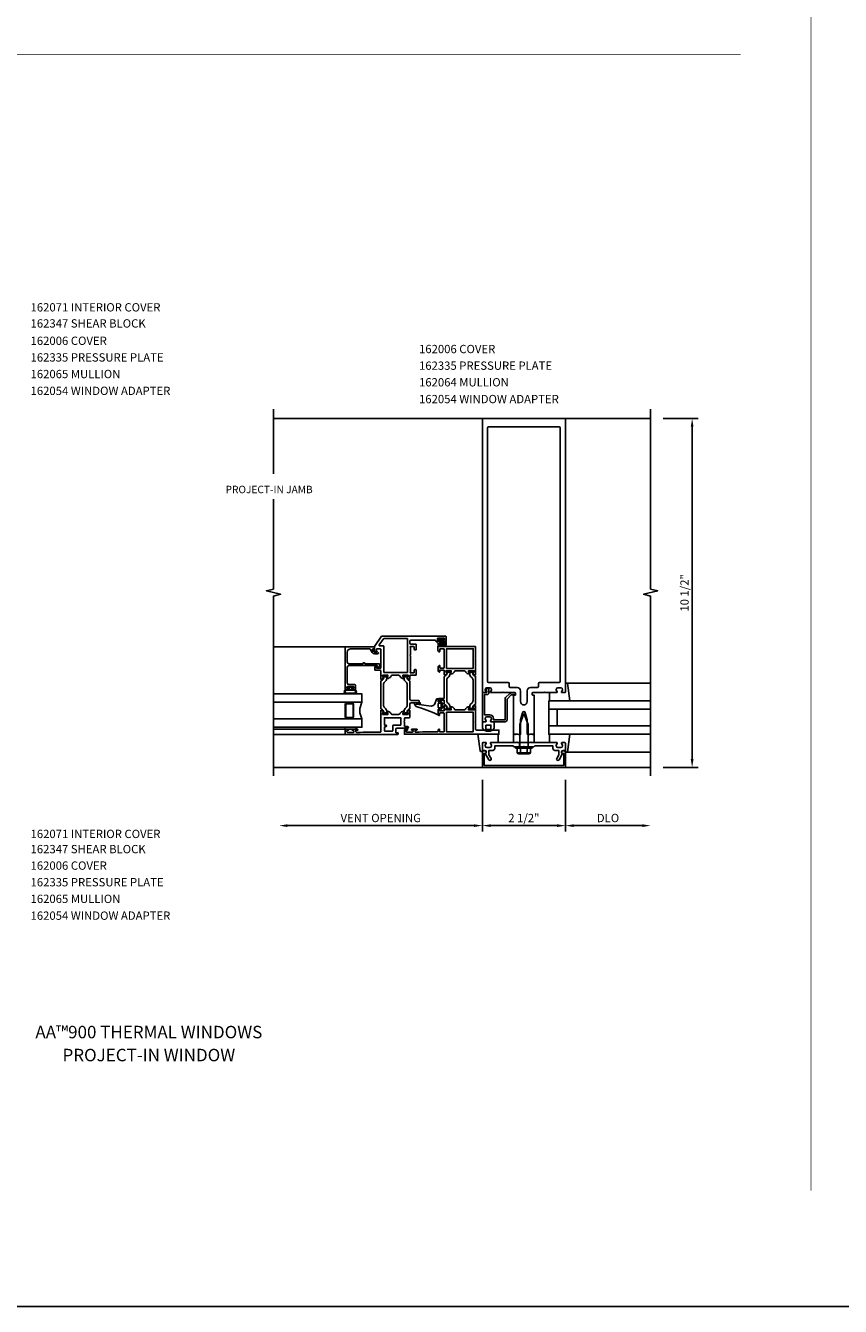
# Model space of a CAD drawing. Units: inches. Extents: x 0 to 170, y 0 to 77.
# Drawn here: x 94 to 118, y 0 to 39 of the extents above; entities that cross this region are included whole.
import ezdxf
from ezdxf.enums import TextEntityAlignment as Align

# ---------------------------------------------------------------- set-up
doc = ezdxf.new("R2010")
doc.units = ezdxf.units.IN
doc.header["$MEASUREMENT"] = 0
doc.layers.get('0').update_dxf_attribs({"color": 4})
for name, color, linetype in [('DIME', 2, 'Continuous'), ('FORMAT', 7, 'Continuous'), ('PART_NUMBERS', 6, 'Continuous'), ('R-SWTS-DET1', 1, 'Continuous'), ('R-SWTS-DET2', 4, 'Continuous'), ('R-SWTS-DET3', 5, 'Continuous')]:
    doc.layers.add(name, color=color, linetype=linetype)
doc.styles.get("Standard").update_dxf_attribs({"font": 'arial.ttf'})
doc.dimstyles.new('EXT_ON-OFF', dxfattribs={"dimscale": 2, "dimtxt": 0.125, "dimasz": 0.125, "dimexe": 0.09, "dimexo": 0.1875, "dimgap": 0.05, "dimtad": 3, "dimdec": 3, "dimzin": 3, "dimdsep": 46, "dimlunit": 5, "dimtxsty": 'Standard', "dimcen": 0, "dimse2": 1, "dimazin": 0, "dimtfac": 1, "dimtdec": 3, "dimtofl": 0, "dimtmove": 0, "dimatfit": 0, "dimfxl": 1, "dimfrac": 2, "dimtolj": 1, "dimtzin": 3, "dimarcsym": 0})
doc.dimstyles.new('EXT_ON-ON', dxfattribs={"dimscale": 2, "dimtxt": 0.125, "dimasz": 0.125, "dimexe": 0.09, "dimexo": 0.1875, "dimgap": 0.05, "dimtad": 3, "dimdec": 5, "dimzin": 3, "dimdsep": 46, "dimlunit": 5, "dimtxsty": 'Standard', "dimcen": 0, "dimadec": 0, "dimazin": 0, "dimtfac": 1, "dimtdec": 4, "dimtofl": 0, "dimtmove": 0, "dimatfit": 0, "dimfxl": 1, "dimfrac": 2, "dimtolj": 1, "dimtzin": 3, "dimarcsym": 0})

# ---------------------------------------------------------------- blocks, each defined once
blk = doc.blocks.new('*D47')
at = {"layer": 'Defpoints', "color": 0, "transparency": 16777216}
for p in [(101.434, 16.212), (107.551, 16.212), (101.434, 14.462)]:
    blk.add_point(p, dxfattribs=at)
at = {"layer": 'DIME', "color": 0, "lineweight": -2, "transparency": 16777216}
for p, q in [((107.551, 15.837), (107.551, 14.282)), ((107.301, 14.462), (101.684, 14.462))]:
    blk.add_line(p, q, dxfattribs=at)
at = {"layer": 'DIME', "color": 0, "transparency": 16777216}
for points in [[(101.684, 14.503), (101.684, 14.42), (101.434, 14.462)], [(107.301, 14.503), (107.301, 14.42), (107.551, 14.462)]]:
    blk.add_solid(points, dxfattribs=at)
at = {"layer": 'DIME', "color": 0, "transparency": 16777216, "insert": (104.493, 14.691), "char_height": 0.25, "attachment_point": 5}
blk.add_mtext('\\A1;VENT OPENING', dxfattribs=at)
blk = doc.blocks.new('*D48')
at = {"layer": 'Defpoints', "color": 0, "transparency": 16777216}
for p in [(107.551, 16.212), (110.051, 16.212), (110.051, 14.462)]:
    blk.add_point(p, dxfattribs=at)
at = {"layer": 'DIME', "color": 0, "lineweight": -2, "transparency": 16777216}
for p, q in [((107.551, 15.837), (107.551, 14.282)), ((110.051, 15.837), (110.051, 14.282)), ((107.801, 14.462), (109.801, 14.462))]:
    blk.add_line(p, q, dxfattribs=at)
at = {"layer": 'DIME', "color": 0, "transparency": 16777216}
for points in [[(107.801, 14.503), (107.801, 14.42), (107.551, 14.462)], [(109.801, 14.503), (109.801, 14.42), (110.051, 14.462)]]:
    blk.add_solid(points, dxfattribs=at)
at = {"layer": 'DIME', "color": 0, "transparency": 16777216, "insert": (108.801, 14.691), "char_height": 0.25, "attachment_point": 5}
blk.add_mtext('\\A1;2 1/2"', dxfattribs=at)
blk = doc.blocks.new('*D49')
at = {"layer": 'Defpoints', "color": 0, "transparency": 16777216}
for p in [(110.051, 16.212), (112.616, 16.212), (112.616, 14.462)]:
    blk.add_point(p, dxfattribs=at)
at = {"layer": 'DIME', "color": 0, "lineweight": -2, "transparency": 16777216}
for p, q in [((110.051, 15.837), (110.051, 14.282)), ((110.301, 14.462), (112.366, 14.462))]:
    blk.add_line(p, q, dxfattribs=at)
at = {"layer": 'DIME', "color": 0, "transparency": 16777216}
for points in [[(110.301, 14.503), (110.301, 14.42), (110.051, 14.462)], [(112.366, 14.503), (112.366, 14.42), (112.616, 14.462)]]:
    blk.add_solid(points, dxfattribs=at)
at = {"layer": 'DIME', "color": 0, "transparency": 16777216, "insert": (111.334, 14.691), "char_height": 0.25, "attachment_point": 5}
blk.add_mtext('\\A1;DLO', dxfattribs=at)
blk = doc.blocks.new('*D50')
at = {"layer": 'Defpoints', "color": 0, "transparency": 16777216}
for p in [(112.616, 26.712), (112.616, 16.212), (113.866, 16.212)]:
    blk.add_point(p, dxfattribs=at)
at = {"layer": 'DIME', "color": 0, "lineweight": -2, "transparency": 16777216}
for p, q in [((112.991, 26.712), (114.046, 26.712)), ((113.866, 26.462), (113.866, 16.462)), ((112.991, 16.212), (114.046, 16.212))]:
    blk.add_line(p, q, dxfattribs=at)
at = {"layer": 'DIME', "color": 0, "transparency": 16777216}
for points in [[(113.824, 26.462), (113.908, 26.462), (113.866, 26.712)], [(113.824, 16.462), (113.908, 16.462), (113.866, 16.212)]]:
    blk.add_solid(points, dxfattribs=at)
at = {"layer": 'DIME', "color": 0, "transparency": 16777216, "insert": (113.637, 21.462), "char_height": 0.25, "attachment_point": 5, "rotation": 90}
blk.add_mtext('\\A1;10 1/2"', dxfattribs=at)

msp = doc.modelspace()

# ---------------------------------------------------------------- linework, layer by layer
at = {"linetype": 'Continuous'}
for p, q in [((108.488092, 16.961782), (108.488092, 17.211782)), ((109.114092, 17.211782), (109.114092, 16.961782))]:
    msp.add_line(p, q, dxfattribs=at)
at = {"const_width": 0.02}
for points in [[(117.442774, 69.50814), (117.442774, 3.479531)], [(115.33099, 37.66666), (3.779329, 37.66666)]]:
    msp.add_lwpolyline(points, dxfattribs=at)
at = {"color": 1}
for points in [[(107.333976, 19.487528), (107.348976, 19.472528), (107.348976, 19.001754, -0.577350269), (107.33126, 18.991526), (107.265293, 19.029611, -0.971989083), (107.272774, 19.043462), (107.301064, 19.111761, 0.534511136), (107.29379, 19.122649), (107.144348, 19.122649, 0.414213562), (107.136474, 19.114775), (107.136474, 19.093515), (107.167388, 19.039972, -1), (107.167388, 19.024224), (107.153749, 19.024224, -0.267949192), (107.051463, 19.083279), (107.040098, 19.102964, 0.267949192), (107.006003, 19.122649), (107.006003, 19.122649), (106.747262, 19.122649, 0.267949192), (106.713167, 19.102964), (106.701802, 19.083279, -0.267949192), (106.599515, 19.024224), (106.585877, 19.024224, -1), (106.585877, 19.039972), (106.61679, 19.093515), (106.61679, 19.114775, 0.414213562), (106.608916, 19.122649), (106.459475, 19.122649, 0.534511136), (106.452201, 19.111761), (106.480491, 19.043462, -0.971989083), (106.487972, 19.029611), (106.422005, 18.991526, -0.577350269), (106.404289, 19.001754), (106.404289, 19.122334, 0.414213562), (106.384289, 19.142334), (106.277342, 19.142334, 0.414213562), (106.267342, 19.132334), (106.267342, 19.090612, -0.490314395), (106.254842, 19.080929, -0.341998713), (106.217342, 19.129342), (106.217342, 19.22729, -0.214793704), (106.251721, 19.283281, -0.602077534), (106.267342, 19.275011), (106.267342, 19.222334, 0.414213562), (106.287342, 19.202334), (106.384289, 19.202334, 0.414213562), (106.404289, 19.222334), (106.404289, 19.762407, 0.414213562), (106.384289, 19.782407), (106.287342, 19.782407, 0.414213562), (106.267342, 19.762407), (106.267342, 19.697919, -0.550707636), (106.253058, 19.688884, -0.285401437), (106.207342, 19.759889), (106.207342, 19.852407), (107.328976, 19.852407, -0.414213562), (107.348976, 19.832407), (107.348976, 19.502528)], [(107.368976, 17.336782, -0.414213562), (107.348976, 17.356782), (107.348976, 17.561662), (107.333976, 17.576662), (107.348976, 17.591662), (107.348976, 18.062435, 0.577350269), (107.33126, 18.072664), (107.265293, 18.034578, 0.971989083), (107.272774, 18.020728), (107.301064, 17.952428, -0.534511136), (107.29379, 17.941541), (107.144348, 17.941541, -0.414213562), (107.136474, 17.949415), (107.136474, 17.970675), (107.167388, 18.024218, 1), (107.167388, 18.039966), (107.153749, 18.039966, 0.267949192), (107.051463, 17.980911), (107.040098, 17.961226, -0.267949192), (107.006003, 17.941541), (106.747262, 17.941541, -0.267949192), (106.713167, 17.961226), (106.701802, 17.980911, 0.267949192), (106.599515, 18.039966), (106.585877, 18.039966, 1), (106.585877, 18.024218), (106.61679, 17.970675), (106.61679, 17.949415, -0.414213562), (106.608916, 17.941541), (106.459475, 17.941541, -0.534511136), (106.452201, 17.952428), (106.480491, 18.020728, 0.971989083), (106.487972, 18.034578), (106.422005, 18.072664, 0.577350269), (106.404289, 18.062435), (106.404289, 17.933982, -0.414213562), (106.384289, 17.913982), (106.267342, 17.913982, -0.414213562), (106.257342, 17.923982), (106.257342, 17.9491, 1), (106.217342, 17.9491), (106.217342, 17.80099, 0.414213562), (106.247342, 17.77099), (106.251717, 17.77099, 0.414213562), (106.261717, 17.78099), (106.261717, 17.833982, -0.414213562), (106.281717, 17.853982), (106.384289, 17.853982, -0.414213562), (106.404289, 17.833982), (106.404289, 17.301782, -0.414213562), (106.384289, 17.281782), (106.281717, 17.281782), (106.281717, 17.281782, -0.414213562), (106.261717, 17.301782), (106.261717, 17.354774, 0.414213562), (106.251717, 17.364774), (106.247342, 17.364774), (106.247342, 17.364774, 0.414213562), (106.217342, 17.334774), (106.217342, 17.291782, -0.414213562), (106.207342, 17.281782), (105.746405, 17.281782), (105.652655, 17.274282), (105.547655, 17.274282, -0.414213562), (105.527655, 17.294282), (105.527655, 17.336782), (105.574407, 17.336782, 1.007872), (105.574407, 17.368032), (105.43828, 17.368032, 0.414213562), (105.41828, 17.348032), (105.41828, 17.336782), (105.445155, 17.336782, -0.414213562), (105.465155, 17.316782), (105.465155, 17.294282, -0.414213562), (105.445155, 17.274282), (105.274217, 17.274282, -0.414213562), (105.254217, 17.294282), (105.254217, 17.316782, -0.414213562), (105.274217, 17.336782), (105.301092, 17.336782), (105.301092, 17.348032, 0.414213562), (105.281092, 17.368032), (105.227342, 17.368032, 0.414213562), (105.207342, 17.348032), (105.207342, 17.211782), (108.051092, 17.211782), (108.051092, 17.336782)]]:
    msp.add_lwpolyline(points, format="xyb", close=True, dxfattribs=at)
for points in [[(106.474289, 19.192649), (106.474289, 19.782407), (107.278976, 19.782407), (107.278976, 19.192649)], [(107.278976, 17.281782), (107.278976, 17.871541), (106.474289, 17.871541), (106.474289, 17.281782)]]:
    msp.add_lwpolyline(points, close=True, dxfattribs=at)
at = {"linetype": 'Continuous'}
for points in [[(104.658981, 18.986361), (104.699161, 18.986361, -0.414213562), (104.707035, 18.978487), (104.707035, 18.956833), (104.673351, 18.89849, 0.126173414), (104.671771, 18.892839, -0.233278054), (104.615469, 18.784672, 0.238968058), (104.575405, 18.705631), (104.575405, 18.085983, 0.238968058), (104.615469, 18.006942, -0.233278054), (104.671771, 17.898775, 0.126173414), (104.673351, 17.893124), (104.707035, 17.834781), (104.707035, 17.813127, -0.414213562), (104.699161, 17.805253), (104.658981, 17.805253, -0.577350269), (104.648752, 17.82297, 1.732050808), (104.607837, 17.82297, -0.577350269), (104.597609, 17.805253), (104.565303, 17.805253, -0.414213562), (104.557429, 17.813127), (104.557429, 17.847795), (104.576363, 17.893507, 0.110387736), (104.577249, 17.898583, 0.255375525), (104.547787, 17.946948), (104.50625, 17.970929, -0.267949192), (104.496405, 17.987981), (104.496405, 18.803633, -0.267949192), (104.50625, 18.820685), (104.547787, 18.844666, 0.255375525), (104.577249, 18.893031, 0.110387736), (104.576363, 18.898106), (104.557429, 18.943819), (104.557429, 18.978487, -0.414213562), (104.565303, 18.986361), (104.597609, 18.986361, -0.577350269), (104.607837, 18.968644, 1.732050808), (104.648752, 18.968644, -0.577350269)], [(105.302507, 17.805253), (105.270201, 17.805253, -0.577350269), (105.259972, 17.82297, 1.732050808), (105.219058, 17.82297, -0.577350269), (105.208829, 17.805253), (105.168649, 17.805253, -0.414213562), (105.160775, 17.813127), (105.160775, 17.834781), (105.194459, 17.893124, 0.126173414), (105.196039, 17.898775, -0.233278054), (105.252341, 18.006942, 0.238968058), (105.292405, 18.085983), (105.292405, 18.705631, 0.238968058), (105.252341, 18.784672, -0.233278054), (105.196039, 18.892839, 0.126173414), (105.194459, 18.89849), (105.160775, 18.956833), (105.160775, 18.978487, -0.414213562), (105.168649, 18.986361), (105.208829, 18.986361, -0.577350269), (105.219058, 18.968644, 1.732050808), (105.259972, 18.968644, -0.577350269), (105.270201, 18.986361), (105.302507, 18.986361, -0.414213562), (105.310381, 18.978487), (105.310381, 18.943819), (105.291447, 18.898106, 0.110387736), (105.290561, 18.893031, 0.255375525), (105.320023, 18.844666), (105.36156, 18.820685, -0.267949192), (105.371405, 18.803633), (105.371405, 18.26982, 0.414213562), (105.410775, 18.23045), (105.627311, 18.23045, -0.414213562), (105.646996, 18.210765), (105.646996, 18.179269, -0.414213562), (105.627311, 18.159584), (105.410775, 18.159584, 0.414213562), (105.371405, 18.120214), (105.371405, 17.987981, -0.267949192), (105.36156, 17.970929), (105.320023, 17.946948, 0.255375525), (105.290561, 17.898583, 0.110387736), (105.291447, 17.893507), (105.310381, 17.847795), (105.310381, 17.813127, -0.414213562)]]:
    msp.add_lwpolyline(points, format="xyb", close=True, dxfattribs=at)
for points in [[(106.465312, 17.984083), (106.465312, 17.949415, 0.414213562), (106.473186, 17.941541), (106.505493, 17.941541, 0.577350269), (106.515721, 17.959258, -1.732050808), (106.556636, 17.959258, 0.577350269), (106.566864, 17.941541), (106.607045, 17.941541, 0.414213562), (106.614919, 17.949415), (106.614919, 17.971069), (106.581234, 18.029412, -0.126173414), (106.579655, 18.035063, 0.233278054), (106.523353, 18.14323, -0.238968058), (106.483289, 18.222271), (106.483289, 18.841919, -0.238968058), (106.523353, 18.92096, 0.233278054), (106.579655, 19.029127, -0.126173414), (106.581234, 19.034778), (106.614919, 19.093121), (106.614919, 19.114775, 0.414213562), (106.607045, 19.122649), (106.566864, 19.122649, 0.577350269), (106.556636, 19.104932, -1.732050808), (106.515721, 19.104932, 0.577350269), (106.505493, 19.122649), (106.473186, 19.122649, 0.414213562), (106.465312, 19.114775), (106.465312, 19.080107), (106.484247, 19.034394, -0.110387736), (106.485133, 19.029319, -0.255375525), (106.455671, 18.980954), (106.414134, 18.956973, 0.267949192), (106.404289, 18.939921), (106.404289, 18.303746, -0.414213562), (106.384604, 18.284061), (106.246808, 18.284061, 0.414213562), (106.227123, 18.264376), (106.227123, 18.201384, 1), (106.266493, 18.201384), (106.266493, 18.225006, -0.414213562), (106.278304, 18.236817), (106.384604, 18.236817, -0.414213562), (106.404289, 18.217132), (106.404289, 18.124269, 0.267949192), (106.414134, 18.107217), (106.455671, 18.083236, -0.255375525), (106.485133, 18.034871, -0.110387736), (106.484247, 18.029795)], [(107.1864, 19.122649), (107.14622, 19.122649, 0.414213562), (107.138346, 19.114775), (107.138346, 19.093121), (107.172031, 19.034778, -0.126173414), (107.17361, 19.029127, 0.233278054), (107.229912, 18.92096, -0.238968058), (107.269976, 18.841919), (107.269976, 18.222271, -0.238968058), (107.229912, 18.14323, 0.233278054), (107.17361, 18.035063, -0.126173414), (107.172031, 18.029412), (107.138346, 17.971069), (107.138346, 17.949415, 0.414213562), (107.14622, 17.941541), (107.1864, 17.941541, 0.577350269), (107.196629, 17.959258, -1.732050808), (107.237544, 17.959258, 0.577350269), (107.247772, 17.941541), (107.280079, 17.941541, 0.414213562), (107.287953, 17.949415), (107.287953, 17.984083), (107.269018, 18.029795, -0.110387736), (107.268132, 18.034871, -0.255375525), (107.297594, 18.083236), (107.339131, 18.107217, 0.267949192), (107.348976, 18.124269), (107.348976, 18.939921, 0.267949192), (107.339131, 18.956973), (107.297594, 18.980954, -0.255375525), (107.268132, 19.029319, -0.110387736), (107.269018, 19.034394), (107.287953, 19.080107), (107.287953, 19.114775, 0.414213562), (107.280079, 19.122649), (107.247772, 19.122649, 0.577350269), (107.237544, 19.104932, -1.732050808), (107.196629, 19.104932, 0.577350269)]]:
    msp.add_lwpolyline(points, format="xyb", close=True)
for centre, radius in [((104.628295, 18.956833), 0.023), ((104.628295, 18.956833), 0.019), ((105.239515, 18.956833), 0.023), ((105.239515, 18.956833), 0.019), ((104.628295, 17.834781), 0.023), ((104.628295, 17.834781), 0.019), ((105.239515, 17.834781), 0.023), ((105.239515, 17.834781), 0.019)]:
    msp.add_circle(centre, radius, dxfattribs=at)
for centre, radius in [((106.536179, 19.093121), 0.023), ((106.536179, 19.093121), 0.019), ((106.536179, 17.971069), 0.023), ((106.536179, 17.971069), 0.019)]:
    msp.add_circle(centre, radius)
at = {"layer": 'FORMAT'}
msp.add_lwpolyline([(170.445309, 0), (0, 0), (0, 77.055148)], dxfattribs=at)
at = {"layer": 'R-SWTS-DET1'}
for p, q in [((107.551092, 26.711782), (101.262805, 26.711782)), ((110.051092, 26.711782), (112.616086, 26.711782)), ((103.426092, 19.839339), (101.263125, 19.839339)), ((103.426092, 17.205714), (101.263125, 17.205714)), ((108.488092, 17.211782), (108.550592, 17.211782)), ((108.488092, 16.961782), (108.550592, 16.961782)), ((108.668092, 16.961782), (108.668092, 16.836782)), ((108.934092, 16.961782), (108.934092, 16.836782)), ((109.051592, 17.211782), (109.114092, 17.211782)), ((109.051592, 16.961782), (109.114092, 16.961782)), ((108.551092, 16.836782), (109.051092, 16.836782)), ((107.551092, 16.211782), (101.263125, 16.211782)), ((110.051092, 16.211782), (112.616086, 16.211782))]:
    msp.add_line(p, q, dxfattribs=at)
for points in [[(101.262805, 25.0439), (101.262805, 26.986044)], [(112.616086, 15.961782), (112.616086, 21.368032), (112.403834, 21.420953), (112.828658, 21.526873), (112.616406, 21.579794), (112.616406, 26.986044)], [(101.263125, 15.961782), (101.263125, 21.368032), (101.475377, 21.420953), (101.050553, 21.526873), (101.262805, 21.579794), (101.262805, 24.282919)]]:
    msp.add_lwpolyline(points, dxfattribs=at)
for points in [[(108.548092, 18.451782), (108.548092, 18.395782, -0.414213562), (108.538092, 18.385782), (108.498092, 18.385782, 0.414213562), (108.488092, 18.375782), (108.488092, 17.211782), (108.528092, 17.211782), (108.543092, 17.196782), (108.558092, 17.211782), (108.631092, 17.211782), (108.646092, 17.196782), (108.661092, 17.211782), (108.701092, 17.211782), (108.701092, 17.641782), (108.759535, 17.859895, -0.767326988), (108.842649, 17.859895), (108.901092, 17.641782), (108.901092, 17.211782), (108.941092, 17.211782), (108.956092, 17.196782), (108.971092, 17.211782), (109.044092, 17.211782), (109.059092, 17.196782), (109.074092, 17.211782), (109.114092, 17.211782), (109.114092, 18.375782, 0.414213562), (109.104092, 18.385782), (109.064092, 18.385782, -0.414213562), (109.054092, 18.395782), (109.054092, 18.451782, -0.414213562), (109.064092, 18.461782), (109.411092, 18.461782), (109.426092, 18.476782), (109.441092, 18.461782), (109.793092, 18.461782, 0.669376495), (109.803664, 18.487424, -0.199772927), (109.777092, 18.551274), (109.777092, 18.561782, -0.414213562), (109.827092, 18.611782), (109.915092, 18.611782, -0.414213562), (109.965092, 18.561782), (109.965092, 18.551274, -0.199772927), (109.938521, 18.487424, 0.669376495), (109.949092, 18.461782), (110.031092, 18.461782, 0.414213562), (110.051092, 18.481782), (110.051092, 26.711782), (107.551092, 26.711782), (107.551092, 18.481782, 0.414213562), (107.571092, 18.461782), (107.653092, 18.461782, 0.669376495), (107.663664, 18.487424, -0.199772927), (107.637092, 18.551274), (107.637092, 18.561782, -0.414213562), (107.687092, 18.611782), (107.775092, 18.611782, -0.414213562), (107.825092, 18.561782), (107.825092, 18.551274, -0.199772927), (107.798521, 18.487424, 0.669376495), (107.809092, 18.461782), (108.161092, 18.461782), (108.176092, 18.476782), (108.191092, 18.461782), (108.538092, 18.461782, -0.414213562)], [(108.701092, 18.517782), (108.701092, 18.191782, 1), (108.901092, 18.191782), (108.901092, 18.517782, -0.414213562), (109.001092, 18.617782), (109.209092, 18.617782, 0.414213562), (109.239092, 18.647782), (109.239092, 18.737782, -0.414213562), (109.269092, 18.767782), (109.865092, 18.767782, 0.414213562), (109.895092, 18.797782), (109.895092, 26.431782, 0.414213562), (109.865092, 26.461782), (107.737092, 26.461782, 0.414213562), (107.707092, 26.431782), (107.707092, 18.797782, 0.414213562), (107.737092, 18.767782), (108.333092, 18.767782, -0.414213562), (108.363092, 18.737782), (108.363092, 18.647782, 0.414213562), (108.393092, 18.617782), (108.601092, 18.617782, -0.414213562)], [(104.701129, 18.986361, -0.414213562), (104.709003, 18.978487), (104.709003, 18.957227), (104.67809, 18.903684, 1), (104.67809, 18.887935), (104.691728, 18.887935, 0.267949192), (104.794015, 18.946991), (104.80538, 18.966676, -0.267949192), (104.839476, 18.986361), (105.028334, 18.986361, -0.267949192), (105.06243, 18.966676), (105.073795, 18.946991, 0.267949192), (105.176081, 18.887935), (105.18972, 18.887935, 1), (105.18972, 18.903684), (105.158806, 18.957227), (105.158806, 18.978487, -0.414213562), (105.16668, 18.986361), (105.316218, 18.986361, -0.534511136), (105.323493, 18.975473), (105.295115, 18.906962, 0.971989083), (105.287634, 18.893111), (105.353688, 18.854974, 0.577350269), (105.371405, 18.865203), (105.371405, 18.978487, -0.414213562), (105.379279, 18.986361), (105.541405, 18.986361, 0.414211652), (105.561405, 19.006361), (105.561406, 19.136361, 0.414215473), (105.541406, 19.156361), (105.541406, 19.156361), (105.521406, 19.156361, 0.4142102), (105.501406, 19.136361), (105.501406, 19.136361), (105.501405, 19.07636, -0.4142102), (105.481405, 19.056361), (105.399266, 19.056361), (105.394326, 19.053509, -0.767326988), (105.380666, 19.067169), (105.380666, 19.067169), (105.383518, 19.072109), (105.383518, 19.561009), (105.368518, 19.576009), (105.383518, 19.591009), (105.383518, 19.829909), (105.380666, 19.834849, -0.767326988), (105.394326, 19.848509), (105.399266, 19.845657), (105.481405, 19.845657, -0.414213562), (105.501405, 19.825657), (105.501405, 19.825657), (105.501405, 19.765657, 0.414213562), (105.521405, 19.745657), (105.541405, 19.745657, 0.414213562), (105.561405, 19.765657), (105.561405, 19.765657), (105.561405, 19.903657, 0.414213562), (105.541405, 19.923657), (105.391405, 19.923657, -0.414213562), (105.371405, 19.943657), (105.371405, 20.020657, -0.414213562), (105.391405, 20.040657), (106.144842, 20.040657), (106.144842, 20.029407, 0.414213562), (106.164842, 20.009407), (106.226405, 20.009407, 0.414213562), (106.246405, 20.029407), (106.246405, 20.040657), (106.21953, 20.040657, -0.414213562), (106.19953, 20.060657), (106.19953, 20.083157, -0.414213562), (106.21953, 20.103157), (106.390467, 20.103157, -0.414213562), (106.410467, 20.083157), (106.410467, 20.060657, -0.414213562), (106.390467, 20.040657), (106.363592, 20.040657), (106.363592, 20.029407, 0.414213562), (106.383592, 20.009407), (106.437342, 20.009407), (106.437342, 20.009407, 0.414213562), (106.457342, 20.029407), (106.457342, 20.145657), (106.457342, 20.145657, 0.414213562), (106.437342, 20.165657), (104.535093, 20.165657, 0.244698443), (104.51871, 20.157129), (104.304709, 19.851505, 0.153914721), (104.301092, 19.840033), (104.301092, 19.753821, 0.285401437), (104.346808, 19.682815, 0.550707636), (104.361092, 19.691851), (104.361092, 19.756339, -0.414213562), (104.381092, 19.776339), (104.476405, 19.776339, -0.414213562), (104.496405, 19.756339), (104.496405, 19.216265, -0.414213562), (104.476405, 19.196265), (104.381092, 19.196265, -0.414213562), (104.361092, 19.216265), (104.361092, 19.268942, 0.602077534), (104.345471, 19.277213, 0.214793704), (104.311092, 19.221222), (104.311092, 19.156265, 0.414213562), (104.331092, 19.136265), (104.476405, 19.136265, -0.414213562), (104.496405, 19.116265), (104.496405, 18.976694), (104.496405, 18.865466, 0.577350269), (104.514121, 18.855238), (104.580088, 18.893323, 0.971989083), (104.572607, 18.907174), (104.544317, 18.975473, -0.534511136), (104.551591, 18.986361)], [(104.586405, 19.846254, 0.414213562), (104.566405, 19.866254), (104.461582, 19.866254, -0.606814896), (104.445199, 19.897725), (104.572563, 20.07962, -0.244698443), (104.588946, 20.088148), (105.293518, 20.088148), (105.293518, 19.068852), (104.586405, 19.068852)], [(104.016092, 19.333942, 1), (103.956092, 19.333942), (103.536092, 19.333942, -0.414213562), (103.486092, 19.383942), (103.486092, 19.679339, -0.414213562), (103.586092, 19.779339), (104.159189, 19.779339, -0.267949192), (104.17651, 19.769339), (104.232794, 19.671851, 0.267949192), (104.302076, 19.631851), (104.403144, 19.631851, 0.668178638), (104.417286, 19.665993), (104.391796, 19.691483, 0.414213562), (104.377654, 19.691483), (104.37095, 19.68478, -0.198912367), (104.363879, 19.681851), (104.30785, 19.681851, -0.267949192), (104.273209, 19.701851), (104.245792, 19.749339, -0.577350269), (104.263112, 19.779339), (104.301092, 19.779339), (104.301092, 19.839339), (103.426092, 19.839339), (103.426092, 18.571839, 0.414213562), (103.446092, 18.551839), (103.499842, 18.551839, 0.414213562), (103.519842, 18.571839), (103.519842, 18.583089), (103.492967, 18.583089, -0.414213562), (103.472967, 18.603089), (103.472967, 18.625589, -0.414213562), (103.492967, 18.645589), (103.663905, 18.645589, -0.414213562), (103.683905, 18.625589), (103.683905, 18.603089, -0.414213562), (103.663905, 18.583089), (103.63703, 18.583089), (103.63703, 18.571839, 0.414213562), (103.65703, 18.551839), (103.71078, 18.551839, 0.414213562), (103.73078, 18.571839), (103.73078, 18.685589, 0.414213562), (103.71078, 18.705589), (103.536092, 18.705589, -0.414213562), (103.486092, 18.755589), (103.486092, 19.223942, -0.414213562), (103.536092, 19.273942), (104.381018, 19.273942, -0.700207538), (104.387446, 19.256282), (104.367657, 19.239676, 0.221694663), (104.364084, 19.232016), (104.364084, 19.214265, 0.414213562), (104.376084, 19.202265), (104.387865, 19.202265, 0.153914721), (104.393601, 19.204074), (104.449172, 19.242985, 0.733230336), (104.420493, 19.333942)], [(107.688092, 18.461782), (107.688092, 18.511782), (107.668092, 18.511782, -0.641869442), (107.656734, 18.53658), (107.695376, 18.581377, -0.69514325), (107.748092, 18.561782), (107.748092, 18.461782, -0.414213562), (107.688092, 18.401782), (107.611092, 18.401782), (107.611092, 17.796782), (107.775092, 17.796782, -0.414213562), (107.885092, 17.686782), (107.885092, 17.646782), (108.233092, 17.646782), (108.233092, 18.268782, -0.198912367), (108.250666, 18.311209), (108.375666, 18.436209, -0.198912367), (108.418092, 18.453782), (108.528092, 18.453782, -0.414213562), (108.548092, 18.433782), (108.548092, 18.413782, -0.414213562), (108.528092, 18.393782), (108.418092, 18.393782), (108.293092, 18.268782), (108.293092, 17.646782, -0.414213562), (108.233092, 17.586782), (107.809092, 17.586782, -0.669376495), (107.798521, 17.612424, 0.199772927), (107.825092, 17.676274), (107.825092, 17.686782, 0.414213562), (107.775092, 17.736782), (107.687092, 17.736782, 0.414213562), (107.637092, 17.686782), (107.637092, 17.676274, 0.199772927), (107.663664, 17.612424, -0.669376495), (107.653092, 17.586782), (107.571092, 17.586782, -0.414213562), (107.551092, 17.606782), (107.551092, 18.441782, -0.414213562), (107.571092, 18.461782)], [(105.298065, 17.390753, 1), (105.298065, 17.440753), (105.225065, 17.440753, -0.414213562), (105.205065, 17.460753), (105.205065, 17.582003), (105.190065, 17.597003), (105.205065, 17.612003), (105.205065, 17.685253, -0.414213562), (105.225065, 17.705253), (105.351405, 17.705253, 0.414213562), (105.371405, 17.725253), (105.371405, 17.926148, 0.577350269), (105.353688, 17.936376), (105.287722, 17.89829, 0.971989083), (105.295203, 17.88444), (105.323493, 17.81614, -0.534511136), (105.316218, 17.805253), (105.16668, 17.805253, -0.414213562), (105.158806, 17.813127), (105.158806, 17.834387), (105.18972, 17.88793, 1), (105.18972, 17.903678), (105.176081, 17.903678, 0.267949192), (105.073795, 17.844623), (105.06243, 17.824938, -0.267949192), (105.028334, 17.805253), (104.839476, 17.805253, -0.267949192), (104.80538, 17.824938), (104.794015, 17.844623, 0.267949192), (104.691728, 17.903678), (104.67809, 17.903678, 1), (104.67809, 17.88793), (104.709003, 17.834387), (104.709003, 17.813127, -0.414213562), (104.701129, 17.805253), (104.551591, 17.805253, -0.534511136), (104.544317, 17.81614), (104.572607, 17.88444, 0.971989083), (104.580088, 17.89829), (104.514121, 17.936376, 0.577350269), (104.496405, 17.926148), (104.496405, 17.295714, -0.414213562), (104.476405, 17.275714), (103.965155, 17.275714), (103.871405, 17.268214), (103.766405, 17.268214, -0.414213562), (103.746405, 17.288214), (103.746405, 17.330714), (103.793157, 17.330714, 1.007872), (103.793157, 17.361964), (103.65703, 17.361964, 0.414213562), (103.63703, 17.341964), (103.63703, 17.330714), (103.663905, 17.330714, -0.414213562), (103.683905, 17.310714), (103.683905, 17.288214, -0.414213562), (103.663905, 17.268214), (103.492967, 17.268214, -0.414213562), (103.472967, 17.288214), (103.472967, 17.310714, -0.414213562), (103.492967, 17.330714), (103.519842, 17.330714), (103.519842, 17.341964, 0.414213562), (103.499842, 17.361964), (103.446092, 17.361964, 0.414213562), (103.426092, 17.341964), (103.426092, 17.205714), (104.994842, 17.205714, 1), (104.994842, 17.255714), (104.94916, 17.255714), (104.94916, 17.370753, -0.414213562), (104.96916, 17.390753)], [(104.641905, 17.488753), (104.604405, 17.488753), (104.604405, 17.705253), (105.097065, 17.705253), (105.097065, 17.488753), (104.87916, 17.488753), (104.87916, 17.488753, 0.414213562), (104.85916, 17.468753), (104.85916, 17.468753), (104.85916, 17.325714), (104.85916, 17.325714, -0.414213562), (104.83916, 17.305714), (104.624405, 17.305714, -0.414213562), (104.604405, 17.325714), (104.604405, 17.325714), (104.604405, 17.418753), (104.604405, 17.418753, -0.414213562), (104.624405, 17.438753), (104.641905, 17.438753), (104.641905, 17.438753, 1)], [(109.737092, 16.725782), (109.851092, 16.725782), (109.851092, 16.590958), (109.790369, 16.485782, 1), (109.859651, 16.445782), (109.965092, 16.628411, -0.849090459), (109.981092, 16.725782), (110.021092, 16.725782, 0.414213562), (110.051092, 16.755782), (110.051092, 16.941782, 0.414213562), (110.031092, 16.961782), (109.949092, 16.961782, 0.669376495), (109.938521, 16.936141, -0.199772927), (109.965092, 16.872291), (109.965092, 16.861782, -0.414213562), (109.915092, 16.811782), (109.827092, 16.811782, -0.414213562), (109.777092, 16.861782), (109.777092, 16.872291, -0.199772927), (109.803664, 16.936141, 0.669376495), (109.793092, 16.961782), (109.026092, 16.961782), (109.011092, 16.976782), (108.996092, 16.961782), (108.606092, 16.961782), (108.591092, 16.976782), (108.576092, 16.961782), (107.809092, 16.961782, 0.669376495), (107.798521, 16.936141, -0.199772927), (107.825092, 16.872291), (107.825092, 16.861782, -0.414213562), (107.775092, 16.811782), (107.687092, 16.811782, -0.414213562), (107.637092, 16.861782), (107.637092, 16.872291, -0.199772927), (107.663664, 16.936141, 0.669376495), (107.653092, 16.961782), (107.571092, 16.961782, 0.414213562), (107.551092, 16.941782), (107.551092, 16.755782, 0.414213562), (107.581092, 16.725782), (107.621092, 16.725782, -0.849090459), (107.637092, 16.628411), (107.742533, 16.445782, 1), (107.811815, 16.485782), (107.751092, 16.590958), (107.751092, 16.725782), (107.865092, 16.725782, 0.414213562), (107.925092, 16.785782), (107.925092, 16.861782), (108.476092, 16.861782), (108.501092, 16.836782), (108.786092, 16.836782), (108.801092, 16.851782), (108.816092, 16.836782), (109.101092, 16.836782), (109.126092, 16.861782), (109.677092, 16.861782), (109.677092, 16.785782, 0.414213562)], [(107.601092, 16.271782), (107.601092, 16.635782), (107.631092, 16.635782, 1), (107.631092, 16.715782), (107.611092, 16.715782, 0.414213562), (107.551092, 16.655782), (107.551092, 16.211782), (110.051092, 16.211782), (110.051092, 16.655782, 0.414213562), (109.991092, 16.715782), (109.971092, 16.715782, 1), (109.971092, 16.635782), (110.001092, 16.635782), (110.001092, 16.271782)]]:
    msp.add_lwpolyline(points, format="xyb", close=True, dxfattribs=at)
at = {"layer": 'R-SWTS-DET2', "linetype": 'Continuous'}
for p, q in [((110.111478, 18.751537), (110.051478, 18.751537)), ((110.051478, 18.751537), (110.051478, 18.635906)), ((110.094113, 18.751537), (112.616086, 18.751537)), ((110.188014, 18.211537), (110.111478, 18.751537)), ((109.571478, 18.461537), (109.571478, 18.211537)), ((108.801092, 17.836782), (108.675712, 17.501782)), ((108.926482, 17.501782), (108.801092, 17.836782)), ((108.675712, 16.836782), (108.675712, 17.501782)), ((108.926482, 16.836782), (108.926482, 17.501782)), ((109.571478, 16.962027), (109.571478, 17.212027)), ((110.188014, 17.212027), (110.111478, 16.672027)), ((108.551092, 16.796782), (108.551092, 16.836782)), ((108.551092, 16.796782), (109.051092, 16.796782)), ((108.598182, 16.657102), (108.598182, 16.796782)), ((108.614502, 16.634472), (108.614502, 16.653177)), ((108.614502, 16.653177), (108.987692, 16.653177)), ((108.648912, 16.622177), (108.953287, 16.622177)), ((108.699637, 16.657102), (108.699637, 16.796782)), ((108.902557, 16.657102), (108.902557, 16.796782)), ((108.987692, 16.634472), (108.987692, 16.653177)), ((109.004012, 16.657102), (109.004012, 16.796782)), ((109.051092, 16.796782), (109.051092, 16.836782)), ((110.051478, 16.672027), (110.051478, 16.787658)), ((110.111478, 16.672027), (110.051478, 16.672027)), ((110.094113, 16.672027), (112.616086, 16.672027)), ((110.094113, 16.672027), (112.616086, 16.672027))]:
    msp.add_line(p, q, dxfattribs=at)
at = {"layer": 'R-SWTS-DET2'}
for p, q in [((103.446092, 17.361964), (101.263125, 17.361964)), ((108.031092, 16.961782), (108.031092, 17.211782))]:
    msp.add_line(p, q, dxfattribs=at)
for points in [[(106.448609, 20.009407), (106.369984, 20.009407, -0.543314753), (106.362086, 20.012606), (106.362086, 20.055913), (106.3792, 20.058931, 0.700213175), (106.38177, 20.073504), (106.33041, 20.103157), (106.279587, 20.103157), (106.228226, 20.073505, 0.70021849), (106.230796, 20.058931), (106.247912, 20.055913), (106.247912, 20.012606, -0.542712773), (106.240038, 20.009407), (106.18492, 20.009407, 0.612810437), (106.175365, 19.990654, 0.347528471), (106.375571, 19.934488, -0.762172384), (106.380249, 19.928508, -0.248133023), (106.286571, 19.883763, -0.326087001), (106.25146, 19.914778, 1.115337021), (106.22032, 19.907918, 0.356752304), (106.29103, 19.852407), (106.402483, 19.852407, 0.396529286), (106.465328, 19.910401), (106.460401, 19.998258, 0.397901795)], [(106.330559, 20.009355), (106.326082, 20.060536, 0.388881094), (106.318238, 20.067724), (106.29176, 20.067724, 0.388877968), (106.283916, 20.060536), (106.279438, 20.009355, 0.583627269), (106.287283, 20.00547), (106.322715, 20.00547, 0.583631544)], [(106.402498, 19.883423, 0.394535333), (106.433921, 19.912791, 0.04166102), (106.433081, 19.966489, 0.385526459), (106.429163, 19.970037), (106.260494, 19.970037, 1), (106.259, 19.962458, 0.194959002), (106.361916, 19.962025, -0.559579614), (106.406898, 19.919549, -0.20927419), (106.380985, 19.890951, 0.808495882), (106.382598, 19.883423)], [(103.69565, 18.551839), (103.460778, 18.551839, 1), (103.460778, 18.421864), (103.69565, 18.421864, 1)], [(103.69565, 18.531839), (103.460778, 18.531839, 1), (103.460778, 18.441864), (103.69565, 18.441864, 1)], [(106.197342, 18.28053, -0.414213562), (106.217342, 18.26053), (106.217342, 18.202678, 0.795969765), (106.258471, 18.193212), (106.266081, 18.208815, -0.548617164), (106.292477, 18.211822), (106.355138, 18.134442), (106.355138, 18.015727), (106.292477, 17.938347, -0.54861816), (106.266081, 17.941354), (106.258471, 17.956958, 0.795969765), (106.217342, 17.947491), (106.217342, 17.823629, -0.559484926), (106.188292, 17.805794, 0.051347747), (105.563509, 18.04167, -0.198116103), (105.551424, 18.050972), (105.511848, 18.119519, -0.373348507), (105.516826, 18.145256, -0.163255955), (105.557145, 18.159584), (105.667023, 18.159584, -1), (105.667023, 18.119584), (105.567239, 18.116245, 0.913991421), (105.567092, 18.112264), (106.009017, 18.060331, 0.352344), (106.116282, 18.126183), (106.166609, 18.267251, -0.31705476), (106.185446, 18.28053)], [(106.315768, 18.04039, -0.461449294), (106.269453, 18.000892), (106.230606, 18.007103, -0.368505504), (106.217342, 18.022655), (106.217343, 18.127514, -0.368504389), (106.230606, 18.143067), (106.269453, 18.149278, -0.461448436), (106.315768, 18.109779)], [(103.724592, 17.421964), (103.446092, 17.421964, 1), (103.446092, 17.361964), (103.724592, 17.361964, 1)], [(107.651092, 17.486782), (107.811092, 17.486782), (107.811092, 17.371139, -0.241952198), (107.651092, 17.371139)]]:
    msp.add_lwpolyline(points, format="xyb", close=True, dxfattribs=at)
for points in [[(103.613436, 18.551839), (103.613436, 18.600978), (103.656936, 18.600978, 1), (103.656936, 18.630978), (103.499936, 18.630978, 1), (103.499936, 18.600978), (103.543436, 18.600978), (103.543436, 18.551839)], [(107.911092, 17.586782), (107.911092, 17.391782, -0.5), (107.551092, 17.391782), (107.551092, 17.586782)], [(107.417392, 17.211782), (107.488656, 16.708976, 0.373551846), (107.508458, 16.691782), (107.531092, 16.691782, 0.414213562), (107.551092, 16.711782), (107.551092, 16.755782)]]:
    msp.add_lwpolyline(points, format="xyb", dxfattribs=at)
at = {"layer": 'R-SWTS-DET2', "linetype": 'Continuous'}
for centre, radius, start, end in [((108.648912, 16.676487), 0.054313, 200.9107, 339.0893), ((108.801092, 16.787027), 0.164849, 232.0123, 307.9877), ((108.953287, 16.676487), 0.054313, 200.9107, 339.0893)]:
    msp.add_arc(centre, radius, start, end, dxfattribs=at)
at = {"layer": 'R-SWTS-DET3', "linetype": 'Continuous'}
for p, q in [((112.616086, 17.961782), (109.551092, 17.961782)), ((109.801092, 17.961782), (109.801092, 17.461782)), ((109.551092, 17.461782), (112.616086, 17.461782))]:
    msp.add_line(p, q, dxfattribs=at)
at = {"layer": 'R-SWTS-DET3'}
for points in [[(101.263125, 18.171864), (103.926092, 18.171864), (103.926092, 18.421864), (101.263125, 18.421864)], [(101.263125, 17.671964), (103.926092, 17.671964), (103.926092, 17.421964), (101.263125, 17.421964)]]:
    msp.add_lwpolyline(points, dxfattribs=at)
for points in [[(103.644842, 18.140664, -0.414213562), (103.676092, 18.109414), (103.676092, 17.734414, -0.414213562), (103.644842, 17.703164), (103.457342, 17.703164, -0.414213562), (103.426092, 17.734414), (103.426092, 18.109414, -0.414213562), (103.457342, 18.140664)], [(103.660467, 17.734414, -0.414213562), (103.644842, 17.718789), (103.457342, 17.718789, -0.414213562), (103.441717, 17.734414), (103.441717, 18.109414, -0.414213562), (103.457342, 18.125039), (103.644842, 18.125039, -0.414213562), (103.660467, 18.109414)]]:
    msp.add_lwpolyline(points, format="xyb", close=True, dxfattribs=at)
at = {"layer": 'R-SWTS-DET3', "linetype": 'Continuous'}
msp.add_lwpolyline([(112.616086, 18.211782), (109.551092, 18.211782), (109.551092, 17.211782), (112.616086, 17.211782)], dxfattribs=at)
at = {"layer": 'R-SWTS-DET3'}
msp.add_arc((104.394742, 17.921939), 0.53115, 151.9248165, 208.0751835, dxfattribs=at)

# ---------------------------------------------------------------- texts
at = {"color": 2}
msp.add_text('PROJECT-IN JAMB', height=0.2244, dxfattribs=at).set_placement((99.820463, 24.461133))
at = {"color": 7, "linetype": 'Continuous'}
msp.add_text('AA™900 THERMAL WINDOWS', height=0.375, dxfattribs=at).set_placement((97.511809, 8.064471), align=Align.CENTER)
at = {"linetype": 'Continuous'}
msp.add_text('PROJECT-IN WINDOW', height=0.375, dxfattribs=at).set_placement((97.511809, 7.372999), align=Align.CENTER)
at = {"layer": 'PART_NUMBERS', "linetype": 'Continuous'}
for s, p in [('162071 INTERIOR COVER', (93.950852, 29.928109)), ('162347 SHEAR BLOCK', (93.950852, 29.444374)), ('162006 COVER', (93.950852, 28.921932)), ('162006 COVER', (105.644526, 28.673804)), ('162335 PRESSURE PLATE', (93.950852, 28.421932)), ('162065 MULLION', (93.950852, 27.921932)), ('162335 PRESSURE PLATE', (105.644526, 28.173804)), ('162064 MULLION', (105.644526, 27.673804)), ('162054 WINDOW ADAPTER', (93.950852, 27.416278)), ('162054 WINDOW ADAPTER', (105.644526, 27.168151)), ('162071 INTERIOR COVER', (93.950852, 14.088012)), ('162347 SHEAR BLOCK', (93.950852, 13.630683)), ('162006 COVER', (93.950852, 13.134623)), ('162335 PRESSURE PLATE', (93.950852, 12.634623)), ('162065 MULLION', (93.950852, 12.134623)), ('162054 WINDOW ADAPTER', (93.950852, 11.628969))]:
    msp.add_text(s, height=0.25, dxfattribs=at).set_placement(p)

# ---------------------------------------------------------------- dimensions: what is measured, and where the dimension line sits
at = {"layer": 'DIME'}
dim = msp.add_linear_dim(base=(113.866086, 16.211782), p1=(112.616086, 26.711782), p2=(112.616086, 16.211782), angle=90, dimstyle='EXT_ON-ON', override={"dimpost": '"'}, dxfattribs=at)
dim.commit()
dim.dimension.update_dxf_attribs({"geometry": '*D50', "text_midpoint": (113.636822, 21.461782)})
for base, p1, p2, text, picture, middle in [((101.434318, 14.461782), (107.551092, 16.211782), (101.434318, 16.211782), 'VENT OPENING', '*D47', (104.492705, 14.691131)), ((112.616086, 14.461782), (110.051092, 16.211782), (112.616086, 16.211782), 'DLO', '*D49', (111.333589, 14.691131))]:
    dim = msp.add_linear_dim(base=base, p1=p1, p2=p2, text=text, dimstyle='EXT_ON-OFF', override={"dimpost": '"'}, dxfattribs=at)
    dim.commit()
    dim.dimension.update_dxf_attribs({"geometry": picture, "text_midpoint": middle})
dim = msp.add_linear_dim(base=(110.051092, 14.461782), p1=(107.551092, 16.211782), p2=(110.051092, 16.211782), dimstyle='EXT_ON-ON', override={"dimpost": '"'}, dxfattribs=at)
dim.commit()
dim.dimension.update_dxf_attribs({"geometry": '*D48', "text_midpoint": (108.801092, 14.691046)})

doc.saveas('drawing.dxf')
